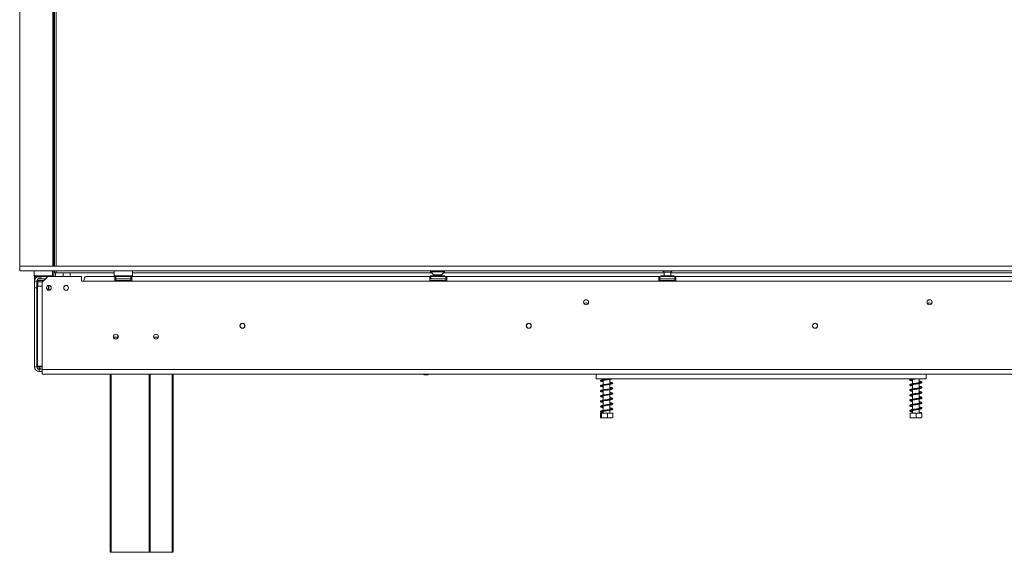
# Model space of a CAD drawing. Units: millimetres. Extents: x 270 to 4887, y 277 to 3818.
# Drawn here: x 840 to 1700, y 1977 to 2443 of the extents above; entities that cross this region are included whole.
import ezdxf

# ---------------------------------------------------------------- set-up
doc = ezdxf.new("R2010")
doc.units = ezdxf.units.MM
doc.header["$LTSCALE"] = 20

msp = doc.modelspace()

# ---------------------------------------------------------------- linework, layer by layer
at = {"color": 7, "linetype": 'Continuous', "lineweight": 15}
for p, q in [((840.42, 2769.97), (840.42, 2227.35)), ((869.43, 2227.35), (869.43, 2769.77)), ((870.18, 2227.35), (870.18, 2771.47)), ((870.78, 2771.47), (870.78, 2227.35)), ((870.18, 2421.69), (869.43, 2422.76)), ((869.43, 2414.82), (870.18, 2415.88)), ((870.18, 2267.66), (869.43, 2268.72)), ((869.43, 2260.78), (870.18, 2261.85)), ((840.42, 2227.35), (840.42, 2223.34)), ((2630.18, 2227.35), (840.42, 2227.35)), ((2630.18, 2223.34), (840.42, 2223.34)), ((853.12, 2223.34), (852.92, 2223.14)), ((852.92, 2223.14), (852.92, 2218.94)), ((868.93, 2223.14), (852.92, 2223.14)), ((852.92, 2218.94), (853.12, 2218.74)), ((852.92, 2218.94), (868.93, 2218.94)), ((868.73, 2218.74), (853.12, 2218.74)), ((853.42, 2218.31), (853.42, 2218.74)), ((855.42, 2218.31), (855.42, 2218.74)), ((855.92, 2218.74), (855.92, 2218.24)), ((860.92, 2218.74), (860.92, 2218.24)), ((865.92, 2218.74), (865.92, 2218.24)), ((868.93, 2223.14), (868.73, 2223.34)), ((868.73, 2218.74), (868.93, 2218.94)), ((868.93, 2218.94), (868.93, 2223.14)), ((870.18, 2218.4), (870.18, 2223.34)), ((870.78, 2223.34), (870.78, 2221.34)), ((870.78, 2221.34), (872.28, 2221.34)), ((871.6, 2221.34), (871.6, 2218.24)), ((872.28, 2221.34), (922.94, 2221.34)), ((878.31, 2221.34), (878.31, 2218.24)), ((884.43, 2221.34), (884.43, 2218.24)), ((923.14, 2223.34), (922.94, 2223.14)), ((922.94, 2223.14), (922.94, 2218.94)), ((938.94, 2223.14), (922.94, 2223.14)), ((922.94, 2218.94), (923.14, 2218.74)), ((922.94, 2218.94), (938.94, 2218.94)), ((938.74, 2218.74), (923.14, 2218.74)), ((925.16, 2218.74), (925.16, 2218.24)), ((928.05, 2218.74), (928.05, 2218.24)), ((933.83, 2218.74), (933.83, 2218.24)), ((936.71, 2218.74), (936.71, 2218.24)), ((938.94, 2223.14), (938.74, 2223.34)), ((938.74, 2218.74), (938.94, 2218.94)), ((938.94, 2218.94), (938.94, 2223.14)), ((938.94, 2221.34), (1200.3, 2221.34)), ((1199.05, 2218.74), (1199.05, 2218.24)), ((1199.05, 2218.74), (1201.94, 2218.74)), ((1199.32, 2223.1), (1199.32, 2222.59)), ((1199.46, 2222.25), (1201.92, 2219.6)), ((1201.92, 2219.6), (1201.92, 2218.74)), ((1201.92, 2219.6), (1203.06, 2219.6)), ((1201.94, 2218.74), (1201.94, 2218.24)), ((1201.94, 2218.74), (1207.71, 2218.74)), ((1203.06, 2219.6), (1205.41, 2219.6)), ((1203.11, 2218.74), (1203.11, 2218.24)), ((1203.11, 2218.74), (1208.89, 2218.74)), ((1205.41, 2219.6), (1208.9, 2219.6)), ((1207.71, 2218.74), (1207.71, 2218.24)), ((1208.89, 2218.74), (1208.89, 2218.24)), ((1208.89, 2218.74), (1211.77, 2218.74)), ((1208.9, 2219.6), (1211.37, 2222.25)), ((1208.9, 2218.74), (1208.9, 2219.6)), ((1210.52, 2221.34), (1403.18, 2221.34)), ((1211.5, 2222.59), (1211.5, 2223.1)), ((1211.77, 2218.74), (1211.77, 2218.24)), ((1400.27, 2218.74), (1400.27, 2218.24)), ((1400.27, 2218.74), (1400.31, 2218.74)), ((1400.31, 2218.74), (1400.31, 2218.24)), ((1400.31, 2218.74), (1403.2, 2218.74)), ((1401.94, 2223.34), (1403.18, 2222)), ((1403.18, 2222), (1403.18, 2218.74)), ((1403.18, 2222), (1408.98, 2222)), ((1403.2, 2218.74), (1403.2, 2218.24)), ((1403.2, 2218.74), (1408.97, 2218.74)), ((1408.97, 2218.74), (1408.97, 2218.24)), ((1408.97, 2218.74), (1411.86, 2218.74)), ((1408.98, 2222), (1410.23, 2223.34)), ((1408.98, 2218.74), (1408.98, 2222)), ((1408.98, 2221.34), (1775.99, 2221.34)), ((1411.86, 2218.74), (1411.86, 2218.24)), ((855.42, 2218.31), (853.42, 2218.31)), ((853.42, 2218.31), (853.42, 2218.24)), ((853.62, 2218.24), (853.42, 2218.24)), ((853.42, 2218.24), (853.42, 2214.24)), ((855.42, 2214.24), (853.42, 2214.24)), ((853.42, 2214.24), (853.42, 2208.24)), ((853.62, 2216.24), (853.62, 2218.24)), ((853.62, 2218.24), (857.42, 2218.24)), ((853.62, 2216.24), (853.96, 2216.24)), ((855.42, 2218.31), (855.42, 2218.24)), ((855.42, 2208.24), (855.42, 2214.24)), ((855.57, 2214.76), (856.17, 2214.74)), ((856.17, 2214.74), (860.12, 2214.74)), ((856.37, 2213.75), (856.37, 2209.74)), ((856.67, 2213.74), (856.37, 2213.75)), ((857.42, 2218.24), (857.42, 2216.24)), ((858.92, 2218.24), (857.42, 2218.24)), ((857.42, 2216.24), (858.92, 2216.24)), ((858.92, 2216.24), (858.92, 2218.24)), ((858.92, 2218.24), (864.92, 2218.24)), ((862.92, 2216.24), (858.92, 2216.24)), ((864.92, 2218.24), (859.92, 2213.24)), ((859.92, 2213.24), (859.92, 2209.74)), ((860.12, 2214.74), (860.92, 2214.76)), ((894.43, 2218.24), (864.92, 2218.24)), ((865.47, 2210.44), (865.47, 2208.64)), ((865.92, 2207.74), (865.92, 2210.49)), ((870.18, 2218.4), (871.6, 2218.4)), ((870.18, 2218.24), (870.18, 2218.4)), ((894.43, 2214.24), (894.43, 2218.24)), ((896.43, 2214.24), (894.43, 2214.24)), ((923.44, 2214.24), (896.43, 2214.24)), ((923.44, 2218.24), (898.43, 2218.24)), ((923.44, 2218.24), (923.44, 2214.24)), ((924.44, 2218.24), (923.44, 2218.24)), ((923.44, 2216.24), (924.44, 2216.24)), ((923.44, 2214.24), (938.44, 2214.24)), ((924.44, 2216.24), (924.44, 2218.24)), ((924.44, 2218.24), (937.44, 2218.24)), ((924.44, 2216.24), (937.44, 2216.24)), ((924.76, 2214.76), (924.99, 2214.74)), ((924.99, 2214.74), (927.27, 2214.74)), ((927.27, 2214.74), (927.85, 2214.76)), ((927.85, 2214.76), (928.66, 2214.74)), ((928.66, 2214.74), (933.22, 2214.74)), ((933.22, 2214.74), (934.03, 2214.76)), ((934.03, 2214.76), (934.61, 2214.74)), ((934.61, 2214.74), (936.89, 2214.74)), ((936.89, 2214.74), (937.12, 2214.76)), ((937.44, 2216.24), (937.44, 2218.24)), ((938.44, 2218.24), (937.44, 2218.24)), ((937.44, 2216.24), (938.44, 2216.24)), ((1198.5, 2218.24), (938.44, 2218.24)), ((938.44, 2214.24), (938.44, 2218.24)), ((1198.5, 2214.24), (938.44, 2214.24)), ((1198.5, 2218.24), (1198.5, 2214.24)), ((1199.5, 2218.24), (1198.5, 2218.24)), ((1198.5, 2216.24), (1199.5, 2216.24)), ((1198.5, 2214.82), (1198.65, 2214.76)), ((1198.5, 2214.24), (1213.5, 2214.24)), ((1198.65, 2214.76), (1198.88, 2214.74)), ((1198.88, 2214.74), (1201.16, 2214.74)), ((1199.5, 2216.24), (1199.5, 2218.24)), ((1199.5, 2218.24), (1212.5, 2218.24)), ((1199.5, 2216.24), (1212.5, 2216.24)), ((1201.16, 2214.74), (1201.73, 2214.76)), ((1201.73, 2214.76), (1202.54, 2214.74)), ((1202.54, 2214.74), (1205.41, 2214.74)), ((1205.41, 2214.74), (1208.28, 2214.74)), ((1208.28, 2214.74), (1209.09, 2214.76)), ((1209.09, 2214.76), (1209.67, 2214.74)), ((1209.67, 2214.74), (1211.95, 2214.74)), ((1211.95, 2214.74), (1212.18, 2214.76)), ((1212.5, 2216.24), (1212.5, 2218.24)), ((1213.5, 2218.24), (1212.5, 2218.24)), ((1212.5, 2216.24), (1213.5, 2216.24)), ((1398.54, 2218.24), (1213.5, 2218.24)), ((1213.5, 2214.24), (1213.5, 2218.24)), ((1398.54, 2214.24), (1213.5, 2214.24)), ((1398.54, 2218.24), (1398.54, 2214.24)), ((1399.54, 2218.24), (1398.54, 2218.24)), ((1398.54, 2216.24), (1399.54, 2216.24)), ((1398.54, 2214.24), (1413.55, 2214.24)), ((1399.54, 2216.24), (1399.54, 2218.24)), ((1399.54, 2218.24), (1412.55, 2218.24)), ((1399.54, 2216.24), (1403.52, 2216.24)), ((1399.87, 2214.76), (1400.1, 2214.74)), ((1399.91, 2214.76), (1400.13, 2214.74)), ((1400.13, 2214.74), (1402.42, 2214.74)), ((1402.42, 2214.74), (1402.99, 2214.76)), ((1402.99, 2214.76), (1403.8, 2214.74)), ((1403.52, 2216.24), (1408.65, 2216.24)), ((1403.8, 2214.74), (1408.36, 2214.74)), ((1408.36, 2214.74), (1409.17, 2214.76)), ((1408.65, 2216.24), (1412.55, 2216.24)), ((1409.17, 2214.76), (1409.75, 2214.74)), ((1409.75, 2214.74), (1412.03, 2214.74)), ((1412.03, 2214.74), (1412.26, 2214.76)), ((1412.55, 2216.24), (1412.55, 2218.24)), ((1413.55, 2218.24), (1412.55, 2218.24)), ((1412.55, 2216.24), (1413.55, 2216.24)), ((1413.55, 2214.24), (1413.55, 2218.24)), ((1777.63, 2218.24), (1413.55, 2218.24)), ((1777.63, 2214.24), (1413.55, 2214.24)), ((853.42, 2139.23), (853.42, 2208.24)), ((855.42, 2208.24), (853.42, 2208.24)), ((855.42, 2139.23), (855.42, 2208.24)), ((855.92, 2209.74), (855.92, 2140.03)), ((855.92, 2209.74), (859.92, 2209.74)), ((859.92, 2209.74), (859.92, 2140.03)), ((866.07, 2206.3), (865.92, 2207.74)), ((1284.38, 2177.23), (1285.66, 2177.23)), ((1534.43, 2177.23), (1535.71, 2177.23)), ((922.38, 2165.33), (926.5, 2165.33)), ((855.42, 2157.73), (855.92, 2157.73)), ((855.42, 2147.73), (855.92, 2147.73)), ((855.42, 2139.23), (853.42, 2139.23)), ((859.92, 2140.03), (855.92, 2140.03)), ((857.42, 2139.23), (857.42, 2138.39)), ((857.42, 2137.55), (857.42, 2138.39)), ((857.42, 2137.55), (857.73, 2137.44)), ((857.42, 2137.41), (857.42, 2137.23)), ((857.42, 2137.23), (857.42, 2135.23)), ((857.42, 2137.23), (859.92, 2137.23)), ((857.42, 2135.23), (859.92, 2135.23)), ((859.92, 2137.03), (859.92, 2140.03)), ((859.92, 2137.03), (2710.33, 2137.03)), ((859.92, 2133.02), (859.92, 2137.03)), ((859.92, 2133.02), (2710.33, 2133.02)), ((919.44, 1977.29), (919.44, 2133.02)), ((954.44, 2133.02), (954.44, 1977.29)), ((974.45, 2133.02), (974.45, 1977.29)), ((1344.03, 2133.02), (1344.03, 2128.72)), ((1632.09, 2128.72), (1632.09, 2133.02)), ((1344.03, 2128.72), (1632.09, 2128.72)), ((1350.13, 2128.72), (1350.13, 2128.22)), ((1350.13, 2127.53), (1350.13, 2123.72)), ((1355.93, 2124.62), (1355.93, 2128.43)), ((1620.19, 2128.35), (1620.19, 2124.55)), ((1625.99, 2125.44), (1625.99, 2128.72)), ((1625.99, 2120.94), (1625.99, 2124.74)), ((1350.13, 2123.03), (1350.13, 2119.22)), ((1350.13, 2118.52), (1350.13, 2114.72)), ((1355.93, 2120.12), (1355.93, 2123.93)), ((1355.93, 2115.62), (1355.93, 2119.43)), ((1620.19, 2123.85), (1620.19, 2120.04)), ((1620.19, 2119.35), (1620.19, 2115.54)), ((1625.99, 2116.44), (1625.99, 2120.23)), ((1625.99, 2111.94), (1625.99, 2115.74)), ((1350.13, 2114.02), (1350.13, 2110.22)), ((1350.13, 2109.52), (1350.13, 2105.72)), ((1355.93, 2111.11), (1355.93, 2114.93)), ((1355.93, 2106.61), (1355.93, 2110.43)), ((1620.19, 2114.84), (1620.19, 2111.04)), ((1620.19, 2110.34), (1620.19, 2106.55)), ((1625.99, 2107.44), (1625.99, 2111.24)), ((1347.7, 2098.72), (1347.7, 2095.02)), ((1347.7, 2098.72), (1348.45, 2098.72)), ((1348.45, 2098.72), (1348.45, 2095.02)), ((1348.45, 2098.72), (1353.78, 2098.72)), ((1350.13, 2105.02), (1350.13, 2101.22)), ((1350.13, 2100.52), (1350.13, 2098.72)), ((1353.78, 2098.72), (1353.78, 2095.02)), ((1353.78, 2098.72), (1358.37, 2098.72)), ((1355.93, 2102.11), (1355.93, 2105.93)), ((1355.93, 2098.72), (1355.93, 2101.43)), ((1358.37, 2098.72), (1358.37, 2095.02)), ((1618.01, 2098.72), (1618.01, 2095.02)), ((1618.01, 2098.72), (1618.18, 2098.72)), ((1618.18, 2098.72), (1618.18, 2095.02)), ((1618.18, 2098.72), (1623.27, 2098.72)), ((1620.19, 2105.84), (1620.19, 2102.05)), ((1620.19, 2101.34), (1620.19, 2098.72)), ((1623.27, 2098.72), (1623.27, 2095.02)), ((1623.27, 2098.72), (1628.18, 2098.72)), ((1625.99, 2102.93), (1625.99, 2106.74)), ((1625.99, 2098.72), (1625.99, 2102.24)), ((1628.18, 2098.72), (1628.18, 2095.02)), ((1348.11, 2094.72), (1357.96, 2094.72)), ((1618.17, 2094.72), (1628.02, 2094.72)), ((920.44, 1977.29), (919.44, 1977.29)), ((920.44, 1977.29), (953.44, 1977.29)), ((954.44, 1977.29), (953.44, 1977.29)), ((973.45, 1977.29), (954.44, 1977.29)), ((974.45, 1977.29), (973.45, 1977.29))]:
    msp.add_line(p, q, dxfattribs=at)
at = {"color": 8, "linetype": 'Continuous', "lineweight": 15}
for p, q in [((872.28, 2771.47), (872.28, 2227.35)), ((872.28, 2223.34), (872.28, 2221.34)), ((1199.32, 2223.1), (1201.48, 2223.1)), ((1199.32, 2222.59), (1201.48, 2222.59)), ((1199.46, 2222.25), (1201.56, 2222.25)), ((1201.48, 2223.1), (1205.41, 2223.1)), ((1201.48, 2222.59), (1205.41, 2222.59)), ((1201.56, 2222.25), (1205.41, 2222.25)), ((1205.41, 2223.1), (1211.5, 2223.1)), ((1205.41, 2222.59), (1211.5, 2222.59)), ((1205.41, 2222.25), (1211.37, 2222.25)), ((860.42, 2213.74), (856.67, 2213.74)), ((860.92, 2214.76), (861.43, 2214.75)), ((928.66, 2214.74), (928.66, 2214.24)), ((933.22, 2214.74), (933.22, 2214.24)), ((1202.54, 2214.74), (1202.54, 2214.24)), ((1203.72, 2214.74), (1203.72, 2214.24)), ((1207.1, 2214.74), (1207.1, 2214.24)), ((1208.28, 2214.74), (1208.28, 2214.24)), ((1403.8, 2214.74), (1403.8, 2214.24)), ((1408.36, 2214.74), (1408.36, 2214.24)), ((855.92, 2173.73), (855.42, 2173.73)), ((957.41, 2165.23), (961.49, 2165.23)), ((857.42, 2139.23), (857.42, 2140.03)), ((857.42, 2139.23), (859.92, 2139.23)), ((920.44, 2133.02), (920.44, 1977.29)), ((953.44, 1977.29), (953.44, 2133.02)), ((973.45, 1977.29), (973.45, 2133.02))]:
    msp.add_line(p, q, dxfattribs=at)
at = {"color": 7, "linetype": 'Continuous', "lineweight": 15, "flags": 128}
for points in [[(869.93, 2418.79), (869.74, 2420.14), (869.43, 2420.97)], [(869.63, 2418.79), (869.44, 2420.11), (869.43, 2420.15)], [(869.43, 2417.43), (869.44, 2417.46), (869.63, 2418.79)], [(869.43, 2416.61), (869.74, 2417.44), (869.93, 2418.79)], [(869.93, 2264.75), (869.74, 2266.1), (869.43, 2266.93)], [(869.63, 2264.75), (869.44, 2266.08), (869.43, 2266.11)], [(869.43, 2263.4), (869.44, 2263.43), (869.63, 2264.75)], [(869.43, 2262.57), (869.74, 2263.4), (869.93, 2264.75)], [(856.17, 2214.74), (856.27, 2214.72), (856.36, 2214.67), (856.45, 2214.57), (856.53, 2214.45), (856.59, 2214.3), (856.64, 2214.13), (856.66, 2213.94), (856.67, 2213.74)], [(1198.82, 2216.24), (1198.56, 2216.19), (1198.5, 2216.17)], [(1350.13, 2122.37), (1349.66, 2122.45), (1349.04, 2122.58), (1348.61, 2122.7), (1348.38, 2122.7), (1348.42, 2122.62), (1348.6, 2122.68), (1348.99, 2122.79), (1349.6, 2122.93), (1350.34, 2123.06), (1352, 2123.32), (1353.8, 2123.58), (1355.5, 2123.84), (1357.11, 2124.16), (1357.98, 2124.5), (1358.28, 2124.73), (1358.38, 2124.96), (1358.38, 2124.96)], [(1350.13, 2117.87), (1349.66, 2117.95), (1349.04, 2118.08), (1348.61, 2118.2), (1348.38, 2118.2), (1348.42, 2118.12), (1348.6, 2118.18), (1348.99, 2118.29), (1349.6, 2118.43), (1350.34, 2118.56), (1352, 2118.82), (1353.8, 2119.08), (1355.5, 2119.34), (1357.11, 2119.66), (1357.98, 2120), (1358.28, 2120.23), (1358.38, 2120.46), (1358.38, 2120.46)], [(1350.13, 2113.36), (1349.71, 2113.44), (1348.99, 2113.6), (1348.6, 2113.71), (1348.38, 2113.77), (1348.4, 2113.64), (1348.54, 2113.67), (1348.93, 2113.78), (1349.5, 2113.9), (1350.17, 2114.03), (1351.83, 2114.3), (1353.73, 2114.57), (1355.52, 2114.84), (1357.24, 2115.2), (1358.04, 2115.54), (1358.38, 2115.96), (1358.38, 2115.96)], [(1350.13, 2108.86), (1349.71, 2108.94), (1348.99, 2109.09), (1348.6, 2109.2), (1348.38, 2109.27), (1348.4, 2109.14), (1348.54, 2109.17), (1348.93, 2109.28), (1349.5, 2109.4), (1350.17, 2109.53), (1351.83, 2109.79), (1353.73, 2110.07), (1355.52, 2110.34), (1357.24, 2110.7), (1358.04, 2111.04), (1358.38, 2111.46), (1358.38, 2111.46)], [(1350.13, 2104.36), (1349.71, 2104.44), (1348.99, 2104.59), (1348.6, 2104.7), (1348.38, 2104.77), (1348.4, 2104.64), (1348.54, 2104.67), (1348.93, 2104.78), (1349.5, 2104.9), (1350.17, 2105.03), (1351.83, 2105.29), (1353.73, 2105.57), (1355.52, 2105.84), (1357.24, 2106.2), (1358.04, 2106.54), (1358.38, 2106.96), (1358.38, 2106.96)], [(1350.13, 2099.86), (1349.68, 2099.94), (1349.09, 2100.06), (1348.51, 2100.22), (1348.39, 2100.22), (1348.43, 2100.12), (1348.73, 2100.22), (1349.41, 2100.38), (1350.31, 2100.55), (1351.26, 2100.71), (1352.34, 2100.87), (1353.51, 2101.03), (1354.8, 2101.22), (1356.3, 2101.49), (1357.07, 2101.69), (1357.74, 2101.92), (1358.21, 2102.18), (1358.38, 2102.46), (1358.38, 2102.46)], [(1627.33, 2099.07), (1627.35, 2099.2), (1627.42, 2099.31), (1627.52, 2099.39), (1627.65, 2099.42), (1627.77, 2099.39), (1627.87, 2099.31), (1627.94, 2099.2), (1627.97, 2099.07), (1627.94, 2098.93), (1627.87, 2098.82), (1627.77, 2098.74), (1627.65, 2098.72), (1627.52, 2098.74), (1627.42, 2098.82), (1627.35, 2098.93), (1627.33, 2099.07)]]:
    msp.add_lwpolyline(points, dxfattribs=at)
at = {"color": 8, "linetype": 'Continuous', "lineweight": 15, "flags": 128}
msp.add_lwpolyline([(860.12, 2214.74), (860.22, 2214.72), (860.31, 2214.67), (860.4, 2214.57), (860.48, 2214.45), (860.54, 2214.3), (860.58, 2214.13), (860.61, 2213.94), (860.61, 2213.93)], dxfattribs=at)
at = {"color": 7, "linetype": 'Continuous', "lineweight": 15}
for centre, radius in [((865.92, 2208.39), 2.1), ((880.93, 2208.39), 2.1), ((1335.03, 2195.74), 2.2), ((1635.1, 2195.74), 2.2), ((1034.96, 2175.23), 2.2), ((1034.96, 2175.23), 2.1), ((1285.02, 2175.23), 2.2), ((1285.02, 2175.23), 2.1), ((1535.07, 2175.23), 2.2), ((1535.07, 2175.23), 2.1), ((924.44, 2165.73), 2.15), ((924.44, 2165.73), 2.1), ((959.45, 2165.73), 2.15), ((959.45, 2165.73), 2.1)]:
    msp.add_circle(centre, radius, dxfattribs=at)
for centre, radius, start, end in [((866.92, 2217.24), 1.5, 41.81031, 90), ((866.92, 2217.24), 3, 19.47122, 48.18969), ((1199.82, 2223.1), 0.5, 150.50763, 180), ((1199.82, 2222.59), 0.5, 180, 222.8789), ((1211, 2222.59), 0.5, 317.1211, 0), ((1211, 2223.1), 0.5, 0, 29.49237), ((857.42, 2214.24), 4, 90, 180), ((857.42, 2214.24), 2, 90, 180), ((855.37, 2213.74), 1, 44.47004, 81.87591), ((924.94, 2215.49), 0.75, 90, 256.48705), ((936.94, 2215.49), 0.75, 283.50512, 90), ((1212, 2215.49), 0.75, 283.50512, 90), ((1400.04, 2215.49), 0.75, 90, 256.48705), ((1400.08, 2215.49), 0.75, 90, 256.48705), ((1412.08, 2215.49), 0.75, 283.50512, 90), ((1335.03, 2193.24), 2.1, 90, 146.3379), ((1335.03, 2193.24), 2.1, 33.6621, 90), ((1635.1, 2193.24), 2.1, 90, 146.32925), ((1635.1, 2193.24), 2.1, 33.67072, 90), ((859.42, 2173.73), 4, 151.04498, 180), ((857.42, 2139.23), 4, 180, 270), ((857.42, 2139.23), 2, 180, 270), ((1195.23, 2138.73), 6.5, 241.27339, 298.72661)]:
    msp.add_arc(centre, radius, start, end, dxfattribs=at)
at = {"color": 8, "linetype": 'Continuous', "lineweight": 15}
for centre, start, end in [((924.96, 2213.88), 24.76216, 87.85771), ((927.24, 2213.88), 24.76216, 87.85771), ((934.64, 2213.88), 92.14229, 155.23784), ((936.92, 2213.88), 92.14229, 155.23784), ((1198.84, 2213.88), 24.76216, 87.85771), ((1201.12, 2213.88), 24.76216, 87.85771), ((1209.7, 2213.88), 92.14229, 155.23784), ((1211.98, 2213.88), 92.14229, 155.23784), ((1400.1, 2213.88), 24.76216, 87.85771), ((1402.38, 2213.88), 24.76216, 87.85771), ((1409.78, 2213.88), 92.14229, 155.23784), ((1412.06, 2213.88), 92.14229, 155.23784)]:
    msp.add_arc(centre, 0.862, start, end, dxfattribs=at)
at = {"color": 7, "linetype": 'Continuous', "lineweight": 15}
msp.add_ellipse((898.43, 2214.24), major_axis=(0, 4), ratio=0.5, start_param=0, end_param=1.570796, dxfattribs=at)
for points, knots in [([(855.57, 2214.76), (855.58, 2214.76), (855.62, 2214.75), (855.76, 2214.7), (855.99, 2214.57), (856.2, 2214.34), (856.34, 2214.06), (856.36, 2213.85), (856.37, 2213.75)], [0, 0, 0, 0, 0.004162, 0.09651, 0.357505, 0.581507, 0.790467, 1, 1, 1, 1]), ([(860.92, 2214.76), (860.92, 2214.76), (860.92, 2214.75), (860.92, 2214.7), (860.92, 2214.57), (860.92, 2214.39), (860.92, 2214.27), (860.92, 2214.24)], [0, 0, 0, 0, 0.0064802, 0.1502797, 0.5566861, 0.9054902, 1, 1, 1, 1]), ([(925.52, 2214.24), (925.51, 2214.27), (925.44, 2214.39), (925.23, 2214.57), (924.98, 2214.7), (924.81, 2214.75), (924.76, 2214.76), (924.76, 2214.76)], [0, 0, 0, 0, 0.09451, 0.443314, 0.84972, 0.99352, 1, 1, 1, 1]), ([(928.23, 2214.24), (928.22, 2214.27), (928.19, 2214.39), (928.09, 2214.57), (927.96, 2214.7), (927.87, 2214.75), (927.85, 2214.76), (927.85, 2214.76)], [0, 0, 0, 0, 0.0945098, 0.4433139, 0.8497203, 0.9935198, 1, 1, 1, 1]), ([(934.03, 2214.76), (934.03, 2214.76), (934, 2214.75), (933.92, 2214.7), (933.79, 2214.57), (933.69, 2214.39), (933.65, 2214.27), (933.65, 2214.24)], [0, 0, 0, 0, 0.00648, 0.15028, 0.556686, 0.90549, 1, 1, 1, 1]), ([(937.12, 2214.76), (937.11, 2214.76), (937.07, 2214.75), (936.9, 2214.7), (936.65, 2214.57), (936.43, 2214.39), (936.37, 2214.27), (936.35, 2214.24)], [0, 0, 0, 0, 0.0064802, 0.1502797, 0.5566861, 0.9054902, 1, 1, 1, 1]), ([(1199.41, 2214.24), (1199.39, 2214.27), (1199.33, 2214.39), (1199.11, 2214.57), (1198.86, 2214.7), (1198.69, 2214.75), (1198.65, 2214.76), (1198.65, 2214.76)], [0, 0, 0, 0, 0.0945098, 0.4433139, 0.8497203, 0.9935198, 1, 1, 1, 1]), ([(1202.12, 2214.24), (1202.11, 2214.27), (1202.08, 2214.39), (1201.97, 2214.57), (1201.84, 2214.7), (1201.76, 2214.75), (1201.74, 2214.76), (1201.73, 2214.76)], [0, 0, 0, 0, 0.0945098, 0.4433139, 0.8497203, 0.9935198, 1, 1, 1, 1]), ([(1203.29, 2214.24), (1203.29, 2214.27), (1203.25, 2214.39), (1203.15, 2214.57), (1203.02, 2214.7), (1202.94, 2214.75), (1202.91, 2214.76), (1202.91, 2214.76)], [0, 0, 0, 0, 0.09451, 0.443314, 0.84972, 0.99352, 1, 1, 1, 1]), ([(1207.91, 2214.76), (1207.91, 2214.76), (1207.89, 2214.75), (1207.8, 2214.7), (1207.68, 2214.57), (1207.57, 2214.39), (1207.54, 2214.27), (1207.53, 2214.24)], [0, 0, 0, 0, 0.00648, 0.15028, 0.556686, 0.90549, 1, 1, 1, 1]), ([(1209.09, 2214.76), (1209.09, 2214.76), (1209.06, 2214.75), (1208.98, 2214.7), (1208.85, 2214.57), (1208.75, 2214.39), (1208.71, 2214.27), (1208.71, 2214.24)], [0, 0, 0, 0, 0.00648, 0.15028, 0.556686, 0.90549, 1, 1, 1, 1]), ([(1212.18, 2214.76), (1212.17, 2214.76), (1212.13, 2214.75), (1211.96, 2214.7), (1211.71, 2214.57), (1211.49, 2214.39), (1211.43, 2214.27), (1211.42, 2214.24)], [0, 0, 0, 0, 0.00648, 0.15028, 0.556686, 0.90549, 1, 1, 1, 1]), ([(1400.67, 2214.24), (1400.65, 2214.27), (1400.59, 2214.39), (1400.37, 2214.57), (1400.12, 2214.7), (1399.95, 2214.75), (1399.91, 2214.76), (1399.91, 2214.76)], [0, 0, 0, 0, 0.09451, 0.443314, 0.84972, 0.99352, 1, 1, 1, 1]), ([(1403.34, 2214.24), (1403.33, 2214.27), (1403.3, 2214.39), (1403.19, 2214.57), (1403.06, 2214.7), (1402.98, 2214.75), (1402.96, 2214.76), (1402.96, 2214.76)], [0, 0, 0, 0, 0.09451, 0.443314, 0.84972, 0.99352, 1, 1, 1, 1]), ([(1403.37, 2214.24), (1403.37, 2214.27), (1403.34, 2214.39), (1403.23, 2214.57), (1403.1, 2214.7), (1403.02, 2214.75), (1403, 2214.76), (1402.99, 2214.76)], [0, 0, 0, 0, 0.09451, 0.443314, 0.84972, 0.99352, 1, 1, 1, 1]), ([(1409.17, 2214.76), (1409.17, 2214.76), (1409.15, 2214.75), (1409.06, 2214.7), (1408.94, 2214.57), (1408.83, 2214.39), (1408.8, 2214.27), (1408.79, 2214.24)], [0, 0, 0, 0, 0.00648, 0.15028, 0.556686, 0.90549, 1, 1, 1, 1]), ([(1412.26, 2214.76), (1412.26, 2214.76), (1412.21, 2214.75), (1412.04, 2214.7), (1411.79, 2214.57), (1411.58, 2214.39), (1411.51, 2214.27), (1411.5, 2214.24)], [0, 0, 0, 0, 0.0064802, 0.1502797, 0.5566861, 0.9054902, 1, 1, 1, 1]), ([(864.84, 2206.64), (864.97, 2206.84), (865.28, 2207.31), (865.45, 2208.03), (865.47, 2208.5), (865.47, 2208.64)], [0, 0, 0, 0, 0.348286, 0.802226, 1, 1, 1, 1]), ([(865.47, 2208.64), (865.47, 2208.31), (865.47, 2207.64), (865.47, 2206.83), (865.47, 2206.49), (865.47, 2206.37)], [0, 0, 0, 0, 0.388675, 0.777878, 1, 1, 1, 1]), ([(855.4, 2139.25), (855.56, 2139.25), (856.14, 2139.24), (856.88, 2139.23), (857.42, 2139.23)], [0, 0, 0, 0, 0.275147, 1, 1, 1, 1]), ([(857.42, 2138.39), (857.57, 2138.37), (857.83, 2138.33), (858.12, 2138.22), (858.28, 2138.11), (858.36, 2138.01), (858.41, 2137.91), (858.42, 2137.81), (858.41, 2137.72), (858.36, 2137.63), (858.28, 2137.57), (858.12, 2137.49), (857.83, 2137.44), (857.57, 2137.42), (857.42, 2137.41)], [0, 0, 0, 0, 0.16556, 0.293578, 0.347465, 0.3977, 0.447456, 0.499993, 0.552946, 0.603059, 0.653535, 0.707513, 0.835247, 1, 1, 1, 1]), ([(1353.39, 2128.72), (1353.27, 2128.71), (1352.56, 2128.6), (1351.18, 2128.41), (1349.52, 2128.13), (1348.41, 2127.87), (1347.87, 2127.63), (1347.66, 2127.29), (1347.71, 2126.89), (1348.31, 2126.55), (1349.23, 2126.32), (1349.98, 2126.19), (1350.13, 2126.17)], [0, 0, 0, 0, 0.027569, 0.161864, 0.30153, 0.447234, 0.556166, 0.608087, 0.663821, 0.810651, 0.962266, 1, 1, 1, 1]), ([(1357.59, 2124.94), (1357.56, 2124.95), (1357.5, 2124.97), (1357.04, 2124.83), (1356.22, 2124.66), (1354.85, 2124.43), (1353.03, 2124.17), (1351.18, 2123.9), (1349.52, 2123.63), (1348.41, 2123.37), (1347.87, 2123.13), (1347.66, 2122.79), (1347.71, 2122.39), (1348.31, 2122.05), (1349.23, 2121.82), (1349.98, 2121.69), (1350.13, 2121.67)], [0, 0, 0, 0, 0.043386, 0.097932, 0.149604, 0.244602, 0.336433, 0.428074, 0.523378, 0.622804, 0.697137, 0.732566, 0.770599, 0.870792, 0.974251, 1, 1, 1, 1]), ([(1350.13, 2126.87), (1349.97, 2126.9), (1349.52, 2126.97), (1349.02, 2127.09), (1348.45, 2127.24), (1348.38, 2127.26), (1348.35, 2127.07), (1348.59, 2127.19), (1348.97, 2127.29), (1349.57, 2127.43), (1350.54, 2127.6), (1351.97, 2127.82), (1353.82, 2128.08), (1355.6, 2128.36), (1356.79, 2128.53), (1357.21, 2128.7), (1357.26, 2128.72)], [0, 0, 0, 0, 0.033023, 0.092229, 0.153212, 0.257046, 0.33349, 0.376585, 0.429504, 0.488479, 0.545297, 0.652442, 0.758829, 0.863963, 0.983788, 1, 1, 1, 1]), ([(1358.29, 2125.02), (1358.19, 2125.15), (1357.99, 2125.41), (1357.26, 2125.68), (1356.59, 2125.86), (1356.1, 2125.94), (1355.93, 2125.97)], [0, 0, 0, 0, 0.316088, 0.606293, 0.869575, 1, 1, 1, 1]), ([(1355.93, 2125.27), (1356.14, 2125.24), (1356.8, 2125.12), (1357.32, 2125), (1357.5, 2124.91), (1357.52, 2124.9)], [0, 0, 0, 0, 0.29516, 0.917073, 1, 1, 1, 1]), ([(1358, 2124.52), (1358.07, 2124.54), (1358.2, 2124.59), (1358.3, 2124.7), (1358.3, 2124.76), (1358.3, 2124.77)], [0, 0, 0, 0, 0.445872, 0.886266, 1, 1, 1, 1]), ([(1625.99, 2126.1), (1626.31, 2126.04), (1627.02, 2125.92), (1627.59, 2125.76), (1627.76, 2125.73), (1627.79, 2125.9), (1627.48, 2125.75), (1626.91, 2125.61), (1625.96, 2125.42), (1624.76, 2125.24), (1623.55, 2125.06), (1622.39, 2124.89), (1621.26, 2124.73), (1620.16, 2124.55), (1619.17, 2124.36), (1618.43, 2124.17), (1617.94, 2123.94), (1617.7, 2123.61), (1617.78, 2123.24), (1618.23, 2122.93), (1618.89, 2122.75), (1619.59, 2122.59), (1620.08, 2122.51), (1620.19, 2122.49)], [0, 0, 0, 0, 0.051581, 0.112381, 0.15918, 0.22342, 0.258045, 0.303841, 0.360815, 0.415053, 0.463308, 0.506574, 0.552043, 0.600101, 0.651058, 0.704833, 0.752193, 0.792069, 0.831691, 0.87926, 0.933077, 0.984375, 1, 1, 1, 1]), ([(1618.72, 2128.72), (1618.56, 2128.68), (1618.19, 2128.58), (1617.85, 2128.35), (1617.69, 2128.02), (1617.88, 2127.63), (1618.38, 2127.38), (1619.13, 2127.19), (1619.78, 2127.05), (1620.17, 2126.99), (1620.19, 2126.99)], [0, 0, 0, 0, 0.106295, 0.248854, 0.372969, 0.503326, 0.662456, 0.832118, 0.992623, 1, 1, 1, 1]), ([(1620.19, 2127.69), (1620.04, 2127.72), (1619.56, 2127.8), (1618.98, 2127.93), (1618.53, 2128.07), (1618.43, 2128.12), (1618.43, 2127.93), (1618.52, 2127.97), (1619, 2128.11), (1619.8, 2128.29), (1620.8, 2128.45), (1621.76, 2128.6), (1622.38, 2128.69), (1622.61, 2128.72)], [0, 0, 0, 0, 0.0465713, 0.1524964, 0.2495676, 0.337577, 0.4229267, 0.5211432, 0.6272229, 0.7359095, 0.8406838, 0.941144, 1, 1, 1, 1]), ([(1618.46, 2123.46), (1618.46, 2123.46), (1618.46, 2123.44), (1618.6, 2123.5), (1619.16, 2123.65), (1620.02, 2123.83), (1621.06, 2123.99), (1622.17, 2124.16), (1623.32, 2124.32), (1624.53, 2124.5), (1625.79, 2124.69), (1626.89, 2124.9), (1627.68, 2125.1), (1628.15, 2125.29), (1628.47, 2125.59), (1628.44, 2126.02), (1628.04, 2126.31), (1627.39, 2126.52), (1626.69, 2126.68), (1626.16, 2126.77), (1625.99, 2126.8)], [0, 0, 0, 0, 0.000728, 0.053776, 0.118099, 0.18182, 0.241935, 0.299587, 0.354153, 0.413772, 0.481496, 0.556425, 0.62178, 0.675664, 0.725747, 0.780672, 0.842693, 0.90661, 0.971265, 1, 1, 1, 1]), ([(1357.59, 2120.44), (1357.56, 2120.45), (1357.5, 2120.47), (1357.04, 2120.33), (1356.22, 2120.16), (1354.85, 2119.93), (1353.03, 2119.67), (1351.18, 2119.4), (1349.52, 2119.13), (1348.41, 2118.87), (1347.87, 2118.63), (1347.66, 2118.29), (1347.71, 2117.89), (1348.31, 2117.55), (1349.23, 2117.32), (1349.98, 2117.19), (1350.13, 2117.17)], [0, 0, 0, 0, 0.043386, 0.097932, 0.149604, 0.244602, 0.336433, 0.428074, 0.523378, 0.622804, 0.697137, 0.732566, 0.770599, 0.870792, 0.974251, 1, 1, 1, 1]), ([(1357.6, 2115.95), (1357.58, 2115.96), (1357.52, 2115.98), (1357.1, 2115.84), (1356.5, 2115.72), (1355.72, 2115.57), (1354.55, 2115.39), (1352.93, 2115.16), (1351.04, 2114.88), (1349.4, 2114.61), (1348.21, 2114.31), (1347.58, 2113.91), (1347.79, 2113.29), (1348.43, 2113.02), (1349.21, 2112.82), (1350, 2112.69), (1350.13, 2112.67)], [0, 0, 0, 0, 0.038618, 0.090665, 0.142625, 0.193707, 0.243836, 0.342307, 0.43813, 0.530774, 0.632703, 0.729961, 0.797772, 0.867776, 0.977186, 1, 1, 1, 1]), ([(1358.31, 2120.5), (1358.2, 2120.64), (1358, 2120.9), (1357.26, 2121.18), (1356.59, 2121.36), (1356.1, 2121.44), (1355.93, 2121.47)], [0, 0, 0, 0, 0.325422, 0.611667, 0.871355, 1, 1, 1, 1]), ([(1355.93, 2120.77), (1356.14, 2120.73), (1356.8, 2120.62), (1357.36, 2120.49), (1357.55, 2120.39), (1357.59, 2120.37)], [0, 0, 0, 0, 0.2685339, 0.8343464, 1, 1, 1, 1]), ([(1358.31, 2116), (1358.2, 2116.14), (1358, 2116.4), (1357.26, 2116.68), (1356.59, 2116.86), (1356.1, 2116.94), (1355.93, 2116.96)], [0, 0, 0, 0, 0.325422, 0.611667, 0.871355, 1, 1, 1, 1]), ([(1355.93, 2116.27), (1356.14, 2116.23), (1356.8, 2116.12), (1357.33, 2115.99), (1357.51, 2115.91), (1357.53, 2115.9)], [0, 0, 0, 0, 0.29009, 0.901323, 1, 1, 1, 1]), ([(1358, 2120.02), (1358.07, 2120.04), (1358.2, 2120.09), (1358.3, 2120.2), (1358.3, 2120.26), (1358.3, 2120.27)], [0, 0, 0, 0, 0.445872, 0.886266, 1, 1, 1, 1]), ([(1358, 2115.52), (1358.07, 2115.54), (1358.2, 2115.59), (1358.32, 2115.73), (1358.31, 2115.82), (1358.3, 2115.86)], [0, 0, 0, 0, 0.345887, 0.687524, 1, 1, 1, 1]), ([(1625.99, 2121.6), (1626.22, 2121.56), (1626.85, 2121.45), (1627.47, 2121.3), (1627.77, 2121.2), (1627.8, 2121.39), (1627.58, 2121.29), (1627.11, 2121.16), (1626.26, 2120.98), (1625.1, 2120.79), (1623.88, 2120.6), (1622.71, 2120.44), (1621.58, 2120.27), (1620.47, 2120.1), (1619.43, 2119.91), (1618.61, 2119.71), (1618.06, 2119.52), (1617.74, 2119.2), (1617.72, 2118.85), (1618.08, 2118.49), (1618.67, 2118.3), (1619.41, 2118.12), (1619.98, 2118.02), (1620.19, 2117.99)], [0, 0, 0, 0, 0.033836, 0.095381, 0.146919, 0.213933, 0.246533, 0.28921, 0.343726, 0.39994, 0.449928, 0.493976, 0.538583, 0.586073, 0.636063, 0.689656, 0.73959, 0.780975, 0.820057, 0.864949, 0.91823, 0.97032, 1, 1, 1, 1]), ([(1625.99, 2117.1), (1626.12, 2117.07), (1626.66, 2116.98), (1627.3, 2116.85), (1627.77, 2116.69), (1627.79, 2116.87), (1627.66, 2116.82), (1627.28, 2116.69), (1626.54, 2116.53), (1625.46, 2116.34), (1624.26, 2116.16), (1623.1, 2115.99), (1621.95, 2115.83), (1620.78, 2115.65), (1619.67, 2115.46), (1618.73, 2115.25), (1618.09, 2115.03), (1617.72, 2114.72), (1617.74, 2114.3), (1618.06, 2114.03), (1618.55, 2113.84), (1619.27, 2113.65), (1619.9, 2113.54), (1620.19, 2113.49)], [0, 0, 0, 0, 0.017892, 0.078038, 0.134193, 0.205072, 0.23651, 0.275915, 0.326881, 0.384337, 0.434857, 0.478526, 0.521831, 0.570981, 0.623941, 0.677764, 0.731425, 0.780688, 0.822379, 0.864092, 0.908935, 0.958153, 1, 1, 1, 1]), ([(1620.19, 2118.69), (1619.9, 2118.74), (1619.3, 2118.85), (1618.74, 2118.99), (1618.43, 2119.13), (1618.45, 2119.03), (1618.42, 2118.91), (1618.71, 2119.04), (1619.34, 2119.19), (1620.25, 2119.36), (1621.32, 2119.53), (1622.47, 2119.7), (1623.69, 2119.88), (1624.93, 2120.06), (1626.13, 2120.25), (1627.17, 2120.46), (1627.9, 2120.67), (1628.36, 2120.95), (1628.49, 2121.31), (1628.32, 2121.62), (1627.87, 2121.88), (1627.16, 2122.07), (1626.49, 2122.22), (1626.05, 2122.29), (1625.99, 2122.3)], [0, 0, 0, 0, 0.045733, 0.092622, 0.135218, 0.174596, 0.216031, 0.263667, 0.313261, 0.362734, 0.410112, 0.455667, 0.502987, 0.553158, 0.605441, 0.660524, 0.71693, 0.765278, 0.803262, 0.841775, 0.887588, 0.94103, 0.99272, 1, 1, 1, 1]), ([(1620.19, 2114.19), (1620.17, 2114.19), (1619.8, 2114.25), (1619.26, 2114.37), (1618.68, 2114.5), (1618.42, 2114.63), (1618.45, 2114.51), (1618.44, 2114.43), (1618.75, 2114.55), (1619.45, 2114.71), (1620.46, 2114.9), (1621.61, 2115.08), (1622.77, 2115.24), (1623.93, 2115.41), (1625.14, 2115.59), (1626.35, 2115.79), (1627.31, 2115.99), (1627.94, 2116.19), (1628.32, 2116.4), (1628.52, 2116.79), (1628.27, 2117.18), (1627.78, 2117.4), (1626.99, 2117.61), (1626.38, 2117.74), (1625.99, 2117.8), (1625.99, 2117.8)], [0, 0, 0, 0, 0.002445, 0.051396, 0.097818, 0.139815, 0.176975, 0.217307, 0.267131, 0.319885, 0.372844, 0.423503, 0.468566, 0.510977, 0.560019, 0.616632, 0.673526, 0.721023, 0.760621, 0.801798, 0.848033, 0.898302, 0.949196, 0.999916, 1, 1, 1, 1]), ([(1620.19, 2123.19), (1619.96, 2123.23), (1619.39, 2123.34), (1618.79, 2123.47), (1618.5, 2123.61), (1618.48, 2123.57), (1618.48, 2123.56)], [0, 0, 0, 0, 0.242009, 0.597016, 0.937195, 1, 1, 1, 1]), ([(1357.6, 2111.45), (1357.58, 2111.45), (1357.52, 2111.48), (1357.1, 2111.34), (1356.5, 2111.22), (1355.72, 2111.07), (1354.55, 2110.89), (1352.93, 2110.65), (1351.04, 2110.38), (1349.4, 2110.11), (1348.21, 2109.81), (1347.58, 2109.41), (1347.79, 2108.79), (1348.43, 2108.52), (1349.21, 2108.31), (1350, 2108.19), (1350.13, 2108.17)], [0, 0, 0, 0, 0.038618, 0.090665, 0.142625, 0.193707, 0.243836, 0.342307, 0.43813, 0.530774, 0.632703, 0.729961, 0.797772, 0.867776, 0.977186, 1, 1, 1, 1]), ([(1357.6, 2106.94), (1357.58, 2106.95), (1357.52, 2106.98), (1357.1, 2106.84), (1356.5, 2106.71), (1355.72, 2106.57), (1354.55, 2106.39), (1352.93, 2106.15), (1351.04, 2105.88), (1349.4, 2105.61), (1348.21, 2105.31), (1347.58, 2104.91), (1347.79, 2104.29), (1348.43, 2104.02), (1349.21, 2103.81), (1350, 2103.69), (1350.13, 2103.67)], [0, 0, 0, 0, 0.038618, 0.090665, 0.142625, 0.193707, 0.243836, 0.342307, 0.43813, 0.530774, 0.632703, 0.729961, 0.797772, 0.867776, 0.977186, 1, 1, 1, 1]), ([(1358.31, 2111.5), (1358.21, 2111.64), (1358.01, 2111.9), (1357.28, 2112.17), (1356.61, 2112.35), (1356.11, 2112.43), (1355.93, 2112.46)], [0, 0, 0, 0, 0.323228, 0.607759, 0.865942, 1, 1, 1, 1]), ([(1355.93, 2111.77), (1356.15, 2111.73), (1356.8, 2111.62), (1357.33, 2111.49), (1357.51, 2111.41), (1357.53, 2111.4)], [0, 0, 0, 0, 0.29706, 0.906125, 1, 1, 1, 1]), ([(1358.31, 2106.99), (1358.21, 2107.13), (1358.01, 2107.4), (1357.28, 2107.67), (1356.61, 2107.85), (1356.11, 2107.93), (1355.93, 2107.96)], [0, 0, 0, 0, 0.323228, 0.607759, 0.865942, 1, 1, 1, 1]), ([(1355.93, 2107.27), (1356.15, 2107.23), (1356.8, 2107.11), (1357.33, 2106.99), (1357.51, 2106.91), (1357.53, 2106.89)], [0, 0, 0, 0, 0.2970597, 0.9061248, 1, 1, 1, 1]), ([(1358, 2111.02), (1358.07, 2111.04), (1358.2, 2111.09), (1358.32, 2111.23), (1358.31, 2111.32), (1358.3, 2111.36)], [0, 0, 0, 0, 0.343711, 0.683255, 1, 1, 1, 1]), ([(1358, 2106.51), (1358.07, 2106.54), (1358.2, 2106.59), (1358.32, 2106.73), (1358.31, 2106.82), (1358.3, 2106.86)], [0, 0, 0, 0, 0.343711, 0.683255, 1, 1, 1, 1]), ([(1625.99, 2108.09), (1626.08, 2108.08), (1626.58, 2108), (1627.18, 2107.87), (1627.75, 2107.69), (1627.77, 2107.83), (1627.71, 2107.85), (1627.42, 2107.73), (1626.8, 2107.58), (1625.8, 2107.39), (1624.6, 2107.21), (1623.44, 2107.04), (1622.29, 2106.88), (1621.12, 2106.7), (1619.98, 2106.52), (1618.98, 2106.31), (1618.25, 2106.09), (1617.8, 2105.83), (1617.69, 2105.42), (1617.96, 2105.08), (1618.37, 2104.9), (1619.08, 2104.7), (1619.72, 2104.56), (1620.14, 2104.49), (1620.19, 2104.48)], [0, 0, 0, 0, 0.011761, 0.069522, 0.122574, 0.196196, 0.227527, 0.263535, 0.310954, 0.368451, 0.420945, 0.466706, 0.50873, 0.556161, 0.608437, 0.662024, 0.715768, 0.767052, 0.810423, 0.851673, 0.895231, 0.943084, 0.993362, 1, 1, 1, 1]), ([(1627.73, 2112.33), (1627.72, 2112.33), (1627.68, 2112.34), (1627.35, 2112.21), (1626.68, 2112.06), (1625.63, 2111.86), (1624.43, 2111.68), (1623.27, 2111.51), (1622.12, 2111.35), (1620.95, 2111.18), (1619.83, 2110.99), (1618.85, 2110.78), (1618.17, 2110.56), (1617.76, 2110.27), (1617.71, 2109.86), (1618.01, 2109.55), (1618.46, 2109.37), (1619.19, 2109.17), (1619.85, 2109.05), (1620.19, 2108.98)], [0, 0, 0, 0, 0.033129, 0.080545, 0.142409, 0.215009, 0.279787, 0.336031, 0.389545, 0.450316, 0.516564, 0.58415, 0.651769, 0.715074, 0.768452, 0.820637, 0.876203, 0.937254, 1, 1, 1, 1]), ([(1618.47, 2109.97), (1618.47, 2109.96), (1618.49, 2109.94), (1618.78, 2110.06), (1619.53, 2110.23), (1620.6, 2110.42), (1621.72, 2110.59), (1622.84, 2110.75), (1624.02, 2110.92), (1625.23, 2111.1), (1626.4, 2111.3), (1627.38, 2111.51), (1628.04, 2111.72), (1628.42, 2112.03), (1628.47, 2112.38), (1628.24, 2112.68), (1627.77, 2112.91), (1627.06, 2113.09), (1626.42, 2113.23), (1626.01, 2113.3), (1625.99, 2113.3)], [0, 0, 0, 0, 0.018767, 0.0762159, 0.15073, 0.2196752, 0.2788354, 0.3313452, 0.3892212, 0.4524405, 0.5192534, 0.5892106, 0.6591884, 0.7165996, 0.7633268, 0.8128201, 0.8685955, 0.9309609, 0.9976295, 1, 1, 1, 1]), ([(1618.48, 2105.48), (1618.48, 2105.47), (1618.5, 2105.44), (1618.87, 2105.58), (1619.62, 2105.74), (1620.67, 2105.93), (1621.83, 2106.11), (1622.98, 2106.27), (1624.14, 2106.44), (1625.38, 2106.62), (1626.55, 2106.83), (1627.45, 2107.03), (1628.02, 2107.22), (1628.38, 2107.46), (1628.5, 2107.87), (1628.21, 2108.22), (1627.69, 2108.43), (1626.95, 2108.62), (1626.3, 2108.74), (1625.99, 2108.79)], [0, 0, 0, 0, 0.0222, 0.08651, 0.153459, 0.220256, 0.283133, 0.338769, 0.393399, 0.456992, 0.530439, 0.600029, 0.65799, 0.707548, 0.760375, 0.818143, 0.878817, 0.943551, 1, 1, 1, 1]), ([(1620.19, 2109.69), (1620.12, 2109.7), (1619.7, 2109.77), (1619.13, 2109.89), (1618.58, 2110.06), (1618.52, 2110.05), (1618.49, 2110.05)], [0, 0, 0, 0, 0.070313, 0.407555, 0.763588, 1, 1, 1, 1]), ([(1625.99, 2112.59), (1626.13, 2112.57), (1626.68, 2112.48), (1627.26, 2112.35), (1627.66, 2112.23), (1627.67, 2112.26), (1627.67, 2112.27)], [0, 0, 0, 0, 0.135689, 0.529748, 0.883662, 1, 1, 1, 1]), ([(1357.63, 2102.47), (1357.62, 2102.48), (1357.61, 2102.51), (1357.48, 2102.44), (1357.1, 2102.35), (1356.37, 2102.18), (1355.2, 2101.98), (1353.88, 2101.78), (1352.51, 2101.59), (1351.2, 2101.4), (1350.03, 2101.21), (1349.01, 2101.01), (1348.21, 2100.78), (1347.74, 2100.5), (1347.64, 2100.15), (1347.78, 2099.89), (1347.98, 2099.73), (1348.25, 2099.6), (1348.82, 2099.43), (1349.45, 2099.28), (1349.99, 2099.19), (1350.13, 2099.17)], [0, 0, 0, 0, 0.0043928, 0.0428182, 0.0793094, 0.1518779, 0.2226043, 0.2926385, 0.3608892, 0.4282081, 0.4933288, 0.5600694, 0.6333413, 0.7048163, 0.7586708, 0.7875151, 0.8122293, 0.8564314, 0.9078439, 0.9754452, 1, 1, 1, 1]), ([(1358, 2102.01), (1358.07, 2102.04), (1358.2, 2102.09), (1358.34, 2102.28), (1358.34, 2102.58), (1357.99, 2102.89), (1357.28, 2103.17), (1356.61, 2103.35), (1356.1, 2103.43), (1355.93, 2103.46)], [0, 0, 0, 0, 0.067986, 0.135148, 0.264467, 0.502212, 0.711494, 0.901396, 1, 1, 1, 1]), ([(1355.93, 2102.77), (1356.15, 2102.73), (1356.8, 2102.61), (1357.34, 2102.49), (1357.52, 2102.4), (1357.55, 2102.39)], [0, 0, 0, 0, 0.291316, 0.888603, 1, 1, 1, 1]), ([(1625.99, 2103.59), (1626.02, 2103.59), (1626.48, 2103.52), (1627.07, 2103.39), (1627.73, 2103.2), (1627.76, 2103.31), (1627.73, 2103.36), (1627.48, 2103.25), (1626.92, 2103.11), (1625.96, 2102.92), (1624.78, 2102.73), (1623.61, 2102.56), (1622.46, 2102.4), (1621.3, 2102.23), (1620.14, 2102.04), (1619.12, 2101.84), (1618.33, 2101.62), (1617.85, 2101.37), (1617.68, 2100.99), (1617.91, 2100.62), (1618.3, 2100.43), (1618.96, 2100.23), (1619.62, 2100.08), (1620.09, 2100), (1620.19, 2099.98)], [0, 0, 0, 0, 0.003924, 0.061877, 0.116147, 0.192171, 0.223532, 0.258092, 0.303795, 0.360624, 0.414155, 0.460936, 0.502752, 0.549284, 0.601098, 0.654518, 0.708288, 0.760321, 0.804843, 0.845852, 0.888869, 0.936081, 0.985969, 1, 1, 1, 1]), ([(1620.19, 2100.69), (1620.06, 2100.71), (1619.59, 2100.79), (1619, 2100.91), (1618.5, 2101.09), (1618.45, 2101.05), (1618.43, 2100.95), (1618.49, 2100.95), (1618.88, 2101.08), (1619.71, 2101.27), (1620.81, 2101.45), (1621.92, 2101.62), (1623.06, 2101.78), (1624.24, 2101.95), (1625.46, 2102.13), (1626.6, 2102.33), (1627.53, 2102.55), (1628.13, 2102.76), (1628.46, 2103.1), (1628.45, 2103.44), (1628.17, 2103.73), (1627.66, 2103.94), (1626.96, 2104.12), (1626.3, 2104.24), (1625.99, 2104.29)], [0, 0, 0, 0, 0.01848, 0.067461, 0.118295, 0.160109, 0.193432, 0.227748, 0.276188, 0.336115, 0.389436, 0.43492, 0.477034, 0.52396, 0.574753, 0.628461, 0.684467, 0.738871, 0.782325, 0.819399, 0.859536, 0.904856, 0.955243, 1, 1, 1, 1]), ([(1620.19, 2105.18), (1620.12, 2105.2), (1619.69, 2105.27), (1619.14, 2105.39), (1618.84, 2105.47), (1618.71, 2105.51)], [0, 0, 0, 0, 0.1082889, 0.6014003, 1, 1, 1, 1]), ([(1627.77, 2099.39), (1627.55, 2099.45), (1627.12, 2099.58), (1626.49, 2099.71), (1626.06, 2099.78), (1625.99, 2099.79)], [0, 0, 0, 0, 0.483989, 0.918862, 1, 1, 1, 1]), ([(1625.99, 2099.09), (1626.23, 2099.05), (1626.9, 2098.93), (1627.28, 2098.82), (1627.52, 2098.75)], [0, 0, 0, 0, 0.360846, 1, 1, 1, 1]), ([(1348.45, 2095.02), (1348.4, 2094.93), (1348.22, 2094.58), (1347.96, 2094.59), (1347.76, 2094.92), (1347.7, 2095.02)], [0, 0, 0, 0, 0.192814, 0.760965, 1, 1, 1, 1]), ([(1353.78, 2095.02), (1353.76, 2095.01), (1353.32, 2094.82), (1352.41, 2094.72), (1351.12, 2094.72), (1349.86, 2094.72), (1348.96, 2094.81), (1348.5, 2094.99), (1348.45, 2095.02)], [0, 0, 0, 0, 0.013048, 0.26543, 0.499864, 0.732266, 0.967436, 1, 1, 1, 1]), ([(1358.37, 2095.02), (1358.08, 2094.93), (1356.94, 2094.58), (1355.36, 2094.59), (1354.14, 2094.92), (1353.78, 2095.02)], [0, 0, 0, 0, 0.192814, 0.760965, 1, 1, 1, 1]), ([(1618.18, 2095.02), (1618.18, 2095.01), (1618.17, 2094.82), (1618.14, 2094.72), (1618.09, 2094.72), (1618.05, 2094.72), (1618.02, 2094.81), (1618.01, 2094.99), (1618.01, 2095.02)], [0, 0, 0, 0, 0.013048, 0.26543, 0.499864, 0.732266, 0.967436, 1, 1, 1, 1]), ([(1623.27, 2095.02), (1622.95, 2094.93), (1621.68, 2094.58), (1619.93, 2094.59), (1618.58, 2094.92), (1618.18, 2095.02)], [0, 0, 0, 0, 0.192814, 0.760965, 1, 1, 1, 1]), ([(1628.18, 2095.02), (1627.87, 2094.93), (1626.65, 2094.58), (1624.96, 2094.59), (1623.65, 2094.92), (1623.27, 2095.02)], [0, 0, 0, 0, 0.192814, 0.760965, 1, 1, 1, 1])]:
    msp.add_open_spline(points, degree=3, knots=knots, dxfattribs=at)
msp.add_open_spline([(855.42, 2139.3), (855.45, 2139.29), (855.51, 2139.28), (855.98, 2139.26), (856.64, 2139.24), (857.16, 2139.23), (857.42, 2139.23)], degree=3, dxfattribs=at)

doc.saveas('drawing.dxf')
